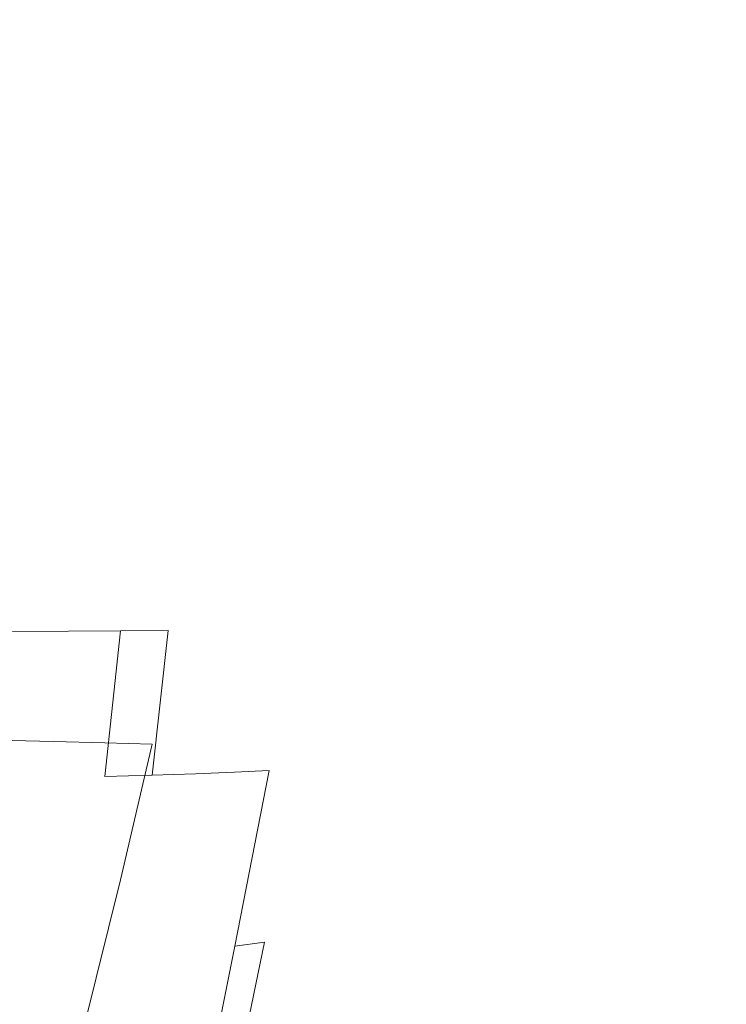
# Model space of a CAD drawing. Extents: x 0 to 1340, y -40 to 0.
# Drawn here: x 1253 to 1257, y -19 to -13 of the extents above; entities that cross this region are included whole.
import ezdxf

# ---------------------------------------------------------------- set-up
doc = ezdxf.new("R2010")
doc.units = 0
doc.header["$LTSCALE"] = 500
doc.header["$MEASUREMENT"] = 0
doc.layers.add('CHROM', color=253, linetype='Continuous')

msp = doc.modelspace()

# ---------------------------------------------------------------- linework, layer by layer
at = {"layer": 'CHROM', "lineweight": 0}
for points, invisible_edges in [([(1289.7366, -31.7623, 1900.0971), (1289.7366, -9.0233, 1900.0971), (50.318, -9.0231, 1900.0971), (50.318, -31.7621, 1900.0971)], 15), ([(50.318, -31.7621, 1845.0971), (50.318, -9.0231, 1845.0971), (1289.7366, -9.0233, 1845.0971), (1289.7366, -31.7623, 1845.0971)], 15), ([(1289.7368, -31.7622, 55.0971), (1289.7368, -9.0232, 55.0971), (50.3181, -9.023, 55.097), (50.3181, -31.762, 55.097)], 15), ([(50.3181, -31.762, 0.097), (50.3181, -9.023, 0.097), (1289.7368, -9.0232, 0.0971), (1289.7368, -31.7622, 0.0971)], 15), ([(1253.2467, -11.6602, 978.963), (1253.5417, -11.6602, 979.322), (1253.5417, -14.1382, 979.322), (1253.2467, -14.1382, 978.963)], 15), ([(1253.2467, -11.6602, 989.621), (1253.2467, -14.1382, 989.621), (1253.5417, -14.1382, 989.2621), (1253.5417, -11.6602, 989.2621)], 15), ([(1253.2467, -11.6602, 856.731), (1253.2467, -14.1382, 856.731), (1253.5417, -14.1382, 856.372), (1253.5417, -11.6602, 856.372)], 15), ([(1253.2467, -11.6602, 846.0731), (1253.5417, -11.6602, 846.4321), (1253.5417, -14.1382, 846.4321), (1253.2467, -14.1382, 846.0731)], 15), ([(1253.8157, -11.6602, 979.693), (1253.8157, -14.1382, 979.693), (1253.5417, -14.1382, 979.322), (1253.5417, -11.6602, 979.322)], 15), ([(1253.8157, -11.6602, 988.8911), (1253.5417, -11.6602, 989.2621), (1253.5417, -14.1382, 989.2621), (1253.8157, -14.1382, 988.8911)], 15), ([(1253.8157, -11.6602, 856.0011), (1253.5417, -11.6602, 856.372), (1253.5417, -14.1382, 856.372), (1253.8157, -14.1382, 856.0011)], 15), ([(1253.8157, -11.6602, 846.8031), (1253.8157, -14.1382, 846.8031), (1253.5417, -14.1382, 846.4321), (1253.5417, -11.6602, 846.4321)], 15), ([(1254.0687, -11.6602, 980.075), (1254.0687, -14.1382, 980.075), (1253.8157, -14.1382, 979.693), (1253.8157, -11.6602, 979.693)], 15), ([(1254.0687, -11.6602, 988.5091), (1253.8157, -11.6602, 988.8911), (1253.8157, -14.1382, 988.8911), (1254.0687, -14.1382, 988.5091)], 15), ([(1254.0687, -11.6602, 855.619), (1253.8157, -11.6602, 856.0011), (1253.8157, -14.1382, 856.0011), (1254.0687, -14.1382, 855.619)], 15), ([(1254.0687, -11.6602, 847.1851), (1254.0687, -14.1382, 847.1851), (1253.8157, -14.1382, 846.8031), (1253.8157, -11.6602, 846.8031)], 15), ([(1254.0687, -11.6602, 980.075), (1254.2987, -11.6602, 980.4671), (1254.2987, -14.1382, 980.4671), (1254.0687, -14.1382, 980.075)], 15), ([(1254.0687, -11.6602, 988.5091), (1254.0687, -14.1382, 988.5091), (1254.2987, -14.1382, 988.117), (1254.2987, -11.6602, 988.117)], 15), ([(1254.0687, -11.6602, 855.619), (1254.0687, -14.1382, 855.619), (1254.2987, -14.1382, 855.227), (1254.2987, -11.6602, 855.227)], 15), ([(1254.0687, -11.6602, 847.1851), (1254.2987, -11.6602, 847.5771), (1254.2987, -14.1382, 847.5771), (1254.0687, -14.1382, 847.1851)], 15), ([(1254.2987, -11.6602, 980.4671), (1254.5067, -11.6602, 980.869), (1254.5067, -14.1382, 980.869), (1254.2987, -14.1382, 980.4671)], 15), ([(1254.2987, -11.6602, 988.117), (1254.2987, -14.1382, 988.117), (1254.5067, -14.1382, 987.7161), (1254.5067, -11.6602, 987.7161)], 15), ([(1254.2987, -11.6602, 855.227), (1254.2987, -14.1382, 855.227), (1254.5067, -14.1382, 854.8261), (1254.5067, -11.6602, 854.8261)], 15), ([(1254.2987, -11.6602, 847.5771), (1254.5067, -11.6602, 847.979), (1254.5067, -14.1382, 847.979), (1254.2987, -14.1382, 847.5771)], 15), ([(1254.6917, -11.6602, 981.278), (1254.6917, -14.1382, 981.278), (1254.5067, -14.1382, 980.869), (1254.5067, -11.6602, 980.869)], 15), ([(1254.6917, -11.6602, 987.3061), (1254.5067, -11.6602, 987.7161), (1254.5067, -14.1382, 987.7161), (1254.6917, -14.1382, 987.3061)], 15), ([(1254.6917, -11.6602, 854.416), (1254.5067, -11.6602, 854.8261), (1254.5067, -14.1382, 854.8261), (1254.6917, -14.1382, 854.416)], 15), ([(1254.6917, -11.6602, 848.3881), (1254.6917, -14.1382, 848.3881), (1254.5067, -14.1382, 847.979), (1254.5067, -11.6602, 847.979)], 15), ([(1254.8517, -11.6602, 981.695), (1254.8517, -14.1382, 981.695), (1254.6917, -14.1382, 981.278), (1254.6917, -11.6602, 981.278)], 15), ([(1254.8517, -11.6602, 986.8891), (1254.6917, -11.6602, 987.3061), (1254.6917, -14.1382, 987.3061), (1254.8517, -14.1382, 986.8891)], 15), ([(1254.8517, -11.6602, 853.999), (1254.6917, -11.6602, 854.416), (1254.6917, -14.1382, 854.416), (1254.8517, -14.1382, 853.999)], 15), ([(1254.8517, -11.6602, 848.8051), (1254.8517, -14.1382, 848.8051), (1254.6917, -14.1382, 848.3881), (1254.6917, -11.6602, 848.3881)], 15), ([(1254.8517, -11.6602, 981.695), (1254.9887, -11.6602, 982.1181), (1254.9887, -14.1382, 982.1181), (1254.8517, -14.1382, 981.695)], 15), ([(1254.8517, -11.6602, 986.8891), (1254.8517, -14.1382, 986.8891), (1254.9887, -14.1382, 986.466), (1254.9887, -11.6602, 986.466)], 15), ([(1254.8517, -11.6602, 853.999), (1254.8517, -14.1382, 853.999), (1254.9887, -14.1382, 853.5761), (1254.9887, -11.6602, 853.5761)], 15), ([(1254.8517, -11.6602, 848.8051), (1254.9887, -11.6602, 849.2281), (1254.9887, -14.1382, 849.2281), (1254.8517, -14.1382, 848.8051)], 15), ([(1254.9887, -11.6602, 982.1181), (1255.1007, -11.6602, 982.547), (1255.1007, -14.1382, 982.547), (1254.9887, -14.1382, 982.1181)], 15), ([(1254.9887, -11.6602, 986.466), (1254.9887, -14.1382, 986.466), (1255.1007, -14.1382, 986.0371), (1255.1007, -11.6602, 986.0371)], 15), ([(1254.9887, -11.6602, 853.5761), (1254.9887, -14.1382, 853.5761), (1255.1007, -14.1382, 853.1471), (1255.1007, -11.6602, 853.1471)], 15), ([(1254.9887, -11.6602, 849.2281), (1255.1007, -11.6602, 849.6571), (1255.1007, -14.1382, 849.6571), (1254.9887, -14.1382, 849.2281)], 15), ([(1255.1887, -11.6602, 982.979), (1255.1887, -14.1382, 982.979), (1255.1007, -14.1382, 982.547), (1255.1007, -11.6602, 982.547)], 15), ([(1255.1887, -11.6602, 985.6051), (1255.1007, -11.6602, 986.0371), (1255.1007, -14.1382, 986.0371), (1255.1887, -14.1382, 985.6051)], 15), ([(1255.1887, -11.6602, 852.7151), (1255.1007, -11.6602, 853.1471), (1255.1007, -14.1382, 853.1471), (1255.1887, -14.1382, 852.7151)], 15), ([(1255.1887, -11.6602, 850.0891), (1255.1887, -14.1382, 850.0891), (1255.1007, -14.1382, 849.6571), (1255.1007, -11.6602, 849.6571)], 15), ([(1255.2516, -11.6602, 983.4151), (1255.2516, -14.1382, 983.4151), (1255.1887, -14.1382, 982.979), (1255.1887, -11.6602, 982.979)], 15), ([(1255.2516, -11.6602, 985.169), (1255.1887, -11.6602, 985.6051), (1255.1887, -14.1382, 985.6051), (1255.2516, -14.1382, 985.169)], 15), ([(1255.2516, -11.6602, 852.2791), (1255.1887, -11.6602, 852.7151), (1255.1887, -14.1382, 852.7151), (1255.2516, -14.1382, 852.2791)], 15), ([(1255.2516, -11.6602, 850.5251), (1255.2516, -14.1382, 850.5251), (1255.1887, -14.1382, 850.0891), (1255.1887, -11.6602, 850.0891)], 15), ([(1255.2516, -11.6602, 983.4151), (1255.2887, -11.6602, 983.8531), (1255.2887, -14.1382, 983.8531), (1255.2516, -14.1382, 983.4151)], 15), ([(1255.2516, -11.6602, 985.169), (1255.2516, -14.1382, 985.169), (1255.2887, -14.1382, 984.731), (1255.2887, -11.6602, 984.731)], 15), ([(1255.2516, -11.6602, 852.2791), (1255.2516, -14.1382, 852.2791), (1255.2887, -14.1382, 851.8411), (1255.2887, -11.6602, 851.8411)], 15), ([(1255.2516, -11.6602, 850.5251), (1255.2887, -11.6602, 850.963), (1255.2887, -14.1382, 850.963), (1255.2516, -14.1382, 850.5251)], 15), ([(1255.2887, -11.6602, 983.8531), (1255.3017, -11.6602, 984.2921), (1255.3017, -14.1382, 984.2921), (1255.2887, -14.1382, 983.8531)], 15), ([(1255.2887, -11.6602, 984.731), (1255.2887, -14.1382, 984.731), (1255.3017, -14.1382, 984.2921), (1255.3017, -11.6602, 984.2921)], 15), ([(1255.2887, -11.6602, 851.8411), (1255.2887, -14.1382, 851.8411), (1255.3017, -14.1382, 851.402), (1255.3017, -11.6602, 851.402)], 15), ([(1255.2887, -11.6602, 850.963), (1255.3017, -11.6602, 851.402), (1255.3017, -14.1382, 851.402), (1255.2887, -14.1382, 850.963)], 15), ([(1253.2467, -15.6591, 978.963), (1253.2467, -14.1382, 978.963), (1253.5417, -14.1382, 979.322), (1253.5417, -15.6591, 979.322)], 15), ([(1253.2467, -15.6591, 989.621), (1253.5417, -15.6591, 989.2621), (1253.5417, -14.1382, 989.2621), (1253.2467, -14.1382, 989.621)], 15), ([(1253.2467, -15.6591, 856.731), (1253.5417, -15.6591, 856.372), (1253.5417, -14.1382, 856.372), (1253.2467, -14.1382, 856.731)], 15), ([(1253.2467, -15.6591, 846.0731), (1253.2467, -14.1382, 846.0731), (1253.5417, -14.1382, 846.4321), (1253.5417, -15.6591, 846.4321)], 15), ([(1253.8157, -15.6591, 979.693), (1253.5417, -15.6591, 979.322), (1253.5417, -14.1382, 979.322), (1253.8157, -14.1382, 979.693)], 15), ([(1253.8157, -15.6591, 988.8911), (1253.8157, -14.1382, 988.8911), (1253.5417, -14.1382, 989.2621), (1253.5417, -15.6591, 989.2621)], 15), ([(1253.8157, -15.6591, 856.0011), (1253.8157, -14.1382, 856.0011), (1253.5417, -14.1382, 856.372), (1253.5417, -15.6591, 856.372)], 15), ([(1253.8157, -15.6591, 846.8031), (1253.5417, -15.6591, 846.4321), (1253.5417, -14.1382, 846.4321), (1253.8157, -14.1382, 846.8031)], 15), ([(1254.0687, -15.6591, 980.075), (1253.8157, -15.6591, 979.693), (1253.8157, -14.1382, 979.693), (1254.0687, -14.1382, 980.075)], 15), ([(1254.0687, -15.6591, 988.5091), (1254.0687, -14.1382, 988.5091), (1253.8157, -14.1382, 988.8911), (1253.8157, -15.6591, 988.8911)], 15), ([(1254.0687, -15.6591, 855.619), (1254.0687, -14.1382, 855.619), (1253.8157, -14.1382, 856.0011), (1253.8157, -15.6591, 856.0011)], 15), ([(1254.0687, -15.6591, 847.1851), (1253.8157, -15.6591, 846.8031), (1253.8157, -14.1382, 846.8031), (1254.0687, -14.1382, 847.1851)], 15), ([(1254.0687, -15.6591, 980.075), (1254.0687, -14.1382, 980.075), (1254.2987, -14.1382, 980.4671), (1254.2987, -15.6591, 980.4671)], 15), ([(1254.0687, -15.6591, 988.5091), (1254.2987, -15.6591, 988.117), (1254.2987, -14.1382, 988.117), (1254.0687, -14.1382, 988.5091)], 15), ([(1254.0687, -15.6591, 855.619), (1254.2987, -15.6591, 855.227), (1254.2987, -14.1382, 855.227), (1254.0687, -14.1382, 855.619)], 15), ([(1254.0687, -15.6591, 847.1851), (1254.0687, -14.1382, 847.1851), (1254.2987, -14.1382, 847.5771), (1254.2987, -15.6591, 847.5771)], 15), ([(1254.2987, -15.6591, 980.4671), (1254.2987, -14.1382, 980.4671), (1254.5067, -14.1382, 980.869), (1254.5067, -15.6591, 980.869)], 15), ([(1254.2987, -15.6591, 988.117), (1254.5067, -15.6591, 987.7161), (1254.5067, -14.1382, 987.7161), (1254.2987, -14.1382, 988.117)], 15), ([(1254.2987, -15.6591, 855.227), (1254.5067, -15.6591, 854.8261), (1254.5067, -14.1382, 854.8261), (1254.2987, -14.1382, 855.227)], 15), ([(1254.2987, -15.6591, 847.5771), (1254.2987, -14.1382, 847.5771), (1254.5067, -14.1382, 847.979), (1254.5067, -15.6591, 847.979)], 15), ([(1254.6917, -15.6591, 981.278), (1254.5067, -15.6591, 980.869), (1254.5067, -14.1382, 980.869), (1254.6917, -14.1382, 981.278)], 15), ([(1254.6917, -15.6591, 987.3061), (1254.6917, -14.1382, 987.3061), (1254.5067, -14.1382, 987.7161), (1254.5067, -15.6591, 987.7161)], 15), ([(1254.6917, -15.6591, 854.416), (1254.6917, -14.1382, 854.416), (1254.5067, -14.1382, 854.8261), (1254.5067, -15.6591, 854.8261)], 15), ([(1254.6917, -15.6591, 848.3881), (1254.5067, -15.6591, 847.979), (1254.5067, -14.1382, 847.979), (1254.6917, -14.1382, 848.3881)], 15), ([(1254.8517, -15.6591, 981.695), (1254.6917, -15.6591, 981.278), (1254.6917, -14.1382, 981.278), (1254.8517, -14.1382, 981.695)], 15), ([(1254.8517, -15.6591, 986.8891), (1254.8517, -14.1382, 986.8891), (1254.6917, -14.1382, 987.3061), (1254.6917, -15.6591, 987.3061)], 15), ([(1254.8517, -15.6591, 853.999), (1254.8517, -14.1382, 853.999), (1254.6917, -14.1382, 854.416), (1254.6917, -15.6591, 854.416)], 15), ([(1254.8517, -15.6591, 848.8051), (1254.6917, -15.6591, 848.3881), (1254.6917, -14.1382, 848.3881), (1254.8517, -14.1382, 848.8051)], 15), ([(1254.8517, -15.6591, 981.695), (1254.8517, -14.1382, 981.695), (1254.9887, -14.1382, 982.1181), (1254.9887, -15.6591, 982.1181)], 15), ([(1254.8517, -15.6591, 986.8891), (1254.9887, -15.6591, 986.466), (1254.9887, -14.1382, 986.466), (1254.8517, -14.1382, 986.8891)], 15), ([(1254.8517, -15.6591, 853.999), (1254.9887, -15.6591, 853.5761), (1254.9887, -14.1382, 853.5761), (1254.8517, -14.1382, 853.999)], 15), ([(1254.8517, -15.6591, 848.8051), (1254.8517, -14.1382, 848.8051), (1254.9887, -14.1382, 849.2281), (1254.9887, -15.6591, 849.2281)], 15), ([(1254.9887, -15.6591, 982.1181), (1254.9887, -14.1382, 982.1181), (1255.1007, -14.1382, 982.547), (1255.1007, -15.6591, 982.547)], 15), ([(1254.9887, -15.6591, 986.466), (1255.1007, -15.6591, 986.0371), (1255.1007, -14.1382, 986.0371), (1254.9887, -14.1382, 986.466)], 15), ([(1254.9887, -15.6591, 853.5761), (1255.1007, -15.6591, 853.1471), (1255.1007, -14.1382, 853.1471), (1254.9887, -14.1382, 853.5761)], 15), ([(1254.9887, -15.6591, 849.2281), (1254.9887, -14.1382, 849.2281), (1255.1007, -14.1382, 849.6571), (1255.1007, -15.6591, 849.6571)], 15), ([(1255.1887, -15.6591, 982.979), (1255.1007, -15.6591, 982.547), (1255.1007, -14.1382, 982.547), (1255.1887, -14.1382, 982.979)], 15), ([(1255.1887, -15.6591, 985.6051), (1255.1887, -14.1382, 985.6051), (1255.1007, -14.1382, 986.0371), (1255.1007, -15.6591, 986.0371)], 15), ([(1255.1887, -15.6591, 852.7151), (1255.1887, -14.1382, 852.7151), (1255.1007, -14.1382, 853.1471), (1255.1007, -15.6591, 853.1471)], 15), ([(1255.1887, -15.6591, 850.0891), (1255.1007, -15.6591, 849.6571), (1255.1007, -14.1382, 849.6571), (1255.1887, -14.1382, 850.0891)], 15), ([(1255.2516, -15.6591, 983.4151), (1255.1887, -15.6591, 982.979), (1255.1887, -14.1382, 982.979), (1255.2516, -14.1382, 983.4151)], 15), ([(1255.2516, -15.6591, 985.169), (1255.2516, -14.1382, 985.169), (1255.1887, -14.1382, 985.6051), (1255.1887, -15.6591, 985.6051)], 15), ([(1255.2516, -15.6591, 852.2791), (1255.2516, -14.1382, 852.2791), (1255.1887, -14.1382, 852.7151), (1255.1887, -15.6591, 852.7151)], 15), ([(1255.2516, -15.6591, 850.5251), (1255.1887, -15.6591, 850.0891), (1255.1887, -14.1382, 850.0891), (1255.2516, -14.1382, 850.5251)], 15), ([(1255.2516, -15.6591, 983.4151), (1255.2516, -14.1382, 983.4151), (1255.2887, -14.1382, 983.8531), (1255.2887, -15.6591, 983.8531)], 15), ([(1255.2516, -15.6591, 985.169), (1255.2887, -15.6591, 984.731), (1255.2887, -14.1382, 984.731), (1255.2516, -14.1382, 985.169)], 15), ([(1255.2516, -15.6591, 852.2791), (1255.2887, -15.6591, 851.8411), (1255.2887, -14.1382, 851.8411), (1255.2516, -14.1382, 852.2791)], 15), ([(1255.2516, -15.6591, 850.5251), (1255.2516, -14.1382, 850.5251), (1255.2887, -14.1382, 850.963), (1255.2887, -15.6591, 850.963)], 15), ([(1255.2887, -15.6591, 983.8531), (1255.2887, -14.1382, 983.8531), (1255.3017, -14.1382, 984.2921), (1255.3017, -15.6591, 984.2921)], 15), ([(1255.2887, -15.6591, 984.731), (1255.3017, -15.6591, 984.2921), (1255.3017, -14.1382, 984.2921), (1255.2887, -14.1382, 984.731)], 15), ([(1255.2887, -15.6591, 851.8411), (1255.3017, -15.6591, 851.402), (1255.3017, -14.1382, 851.402), (1255.2887, -14.1382, 851.8411)], 15), ([(1255.2887, -15.6591, 850.963), (1255.2887, -14.1382, 850.963), (1255.3017, -14.1382, 851.402), (1255.3017, -15.6591, 851.402)], 15), ([(1253.2207, -16.5622, 978.757), (1253.2467, -15.6591, 978.963), (1253.5417, -15.6591, 979.322), (1253.5157, -16.5642, 979.111)], 15), ([(1253.2207, -16.6132, 989.2691), (1253.5157, -16.6122, 988.9151), (1253.5417, -15.6591, 989.2621), (1253.2467, -15.6591, 989.621)], 15), ([(1253.2207, -16.5622, 856.9381), (1253.5157, -16.5642, 856.5841), (1253.5417, -15.6591, 856.372), (1253.2467, -15.6591, 856.731)], 15), ([(1253.2207, -16.6132, 846.4261), (1253.2467, -15.6591, 846.0731), (1253.5417, -15.6591, 846.4321), (1253.5157, -16.6122, 846.7801)], 7), ([(1253.7887, -16.5652, 979.477), (1253.5157, -16.5642, 979.111), (1253.5417, -15.6591, 979.322), (1253.8157, -15.6591, 979.693)], 15), ([(1253.7887, -16.6102, 988.549), (1253.8157, -15.6591, 988.8911), (1253.5417, -15.6591, 989.2621), (1253.5157, -16.6122, 988.9151)], 7), ([(1253.7888, -16.5652, 856.218), (1253.8157, -15.6591, 856.0011), (1253.5417, -15.6591, 856.372), (1253.5157, -16.5642, 856.5841)], 15), ([(1253.7888, -16.6102, 847.1461), (1253.5157, -16.6122, 846.7801), (1253.5417, -15.6591, 846.4321), (1253.8157, -15.6591, 846.8031)], 14), ([(1254.0407, -16.5671, 979.8531), (1253.7887, -16.5652, 979.477), (1253.8157, -15.6591, 979.693), (1254.0687, -15.6591, 980.075)], 15), ([(1254.0407, -16.6082, 988.172), (1254.0687, -15.6591, 988.5091), (1253.8157, -15.6591, 988.8911), (1253.7887, -16.6102, 988.549)], 15), ([(1254.0407, -16.5671, 855.841), (1254.0687, -15.6591, 855.619), (1253.8157, -15.6591, 856.0011), (1253.7888, -16.5652, 856.218)], 15), ([(1254.0407, -16.6082, 847.5221), (1253.7888, -16.6102, 847.1461), (1253.8157, -15.6591, 846.8031), (1254.0687, -15.6591, 847.1851)], 14), ([(1254.0407, -16.5671, 979.8531), (1254.0687, -15.6591, 980.075), (1254.2987, -15.6591, 980.4671), (1254.2707, -16.5692, 980.24)], 15), ([(1254.0407, -16.6082, 988.172), (1254.2707, -16.6062, 987.785), (1254.2987, -15.6591, 988.117), (1254.0687, -15.6591, 988.5091)], 15), ([(1254.0407, -16.5671, 855.841), (1254.2707, -16.5692, 855.4541), (1254.2987, -15.6591, 855.227), (1254.0687, -15.6591, 855.619)], 15), ([(1254.0407, -16.6082, 847.5221), (1254.0687, -15.6591, 847.1851), (1254.2987, -15.6591, 847.5771), (1254.2707, -16.6062, 847.9091)], 15), ([(1254.2707, -16.5692, 980.24), (1254.2987, -15.6591, 980.4671), (1254.5067, -15.6591, 980.869), (1254.4777, -16.5712, 980.6361)], 15), ([(1254.2707, -16.6062, 987.785), (1254.4777, -16.6042, 987.3891), (1254.5067, -15.6591, 987.7161), (1254.2987, -15.6591, 988.117)], 15), ([(1254.2707, -16.5692, 855.4541), (1254.4777, -16.5712, 855.0581), (1254.5067, -15.6591, 854.8261), (1254.2987, -15.6591, 855.227)], 15), ([(1254.2707, -16.6062, 847.9091), (1254.2987, -15.6591, 847.5771), (1254.5067, -15.6591, 847.979), (1254.4777, -16.6042, 848.305)], 15), ([(1254.6617, -16.5732, 981.0401), (1254.4777, -16.5712, 980.6361), (1254.5067, -15.6591, 980.869), (1254.6917, -15.6591, 981.278)], 15), ([(1254.6617, -16.6022, 986.9851), (1254.6917, -15.6591, 987.3061), (1254.5067, -15.6591, 987.7161), (1254.4777, -16.6042, 987.3891)], 15), ([(1254.6617, -16.5732, 854.6541), (1254.6917, -15.6591, 854.416), (1254.5067, -15.6591, 854.8261), (1254.4777, -16.5712, 855.0581)], 15), ([(1254.6617, -16.6022, 848.709), (1254.4777, -16.6042, 848.305), (1254.5067, -15.6591, 847.979), (1254.6917, -15.6591, 848.3881)], 15), ([(1254.8217, -16.5752, 981.4511), (1254.6617, -16.5732, 981.0401), (1254.6917, -15.6591, 981.278), (1254.8517, -15.6591, 981.695)], 15), ([(1254.8217, -16.6002, 986.5741), (1254.8517, -15.6591, 986.8891), (1254.6917, -15.6591, 987.3061), (1254.6617, -16.6022, 986.9851)], 15), ([(1254.8217, -16.5752, 854.243), (1254.8517, -15.6591, 853.999), (1254.6917, -15.6591, 854.416), (1254.6617, -16.5732, 854.6541)], 15), ([(1254.8217, -16.6002, 849.1201), (1254.6617, -16.6022, 848.709), (1254.6917, -15.6591, 848.3881), (1254.8517, -15.6591, 848.8051)], 15), ([(1254.8217, -16.5752, 981.4511), (1254.8517, -15.6591, 981.695), (1254.9887, -15.6591, 982.1181), (1254.9577, -16.5771, 981.869)], 15), ([(1254.8217, -16.6002, 986.5741), (1254.9577, -16.5982, 986.156), (1254.9887, -15.6591, 986.466), (1254.8517, -15.6591, 986.8891)], 15), ([(1254.8217, -16.5752, 854.243), (1254.9577, -16.5771, 853.826), (1254.9887, -15.6591, 853.5761), (1254.8517, -15.6591, 853.999)], 15), ([(1254.8217, -16.6002, 849.1201), (1254.8517, -15.6591, 848.8051), (1254.9887, -15.6591, 849.2281), (1254.9577, -16.5982, 849.5381)], 15), ([(1254.9577, -16.5771, 981.869), (1254.9887, -15.6591, 982.1181), (1255.1007, -15.6591, 982.547), (1255.0697, -16.5792, 982.291)], 15), ([(1254.9577, -16.5982, 986.156), (1255.0697, -16.5962, 985.734), (1255.1007, -15.6591, 986.0371), (1254.9887, -15.6591, 986.466)], 15), ([(1254.9577, -16.5771, 853.826), (1255.0697, -16.5792, 853.4031), (1255.1007, -15.6591, 853.1471), (1254.9887, -15.6591, 853.5761)], 15), ([(1254.9577, -16.5982, 849.5381), (1254.9887, -15.6591, 849.2281), (1255.1007, -15.6591, 849.6571), (1255.0697, -16.5962, 849.96)], 15), ([(1255.1567, -16.5811, 982.718), (1255.0697, -16.5792, 982.291), (1255.1007, -15.6591, 982.547), (1255.1887, -15.6591, 982.979)], 15), ([(1255.1567, -16.5941, 985.3071), (1255.1887, -15.6591, 985.6051), (1255.1007, -15.6591, 986.0371), (1255.0697, -16.5962, 985.734)], 15), ([(1255.1567, -16.5811, 852.976), (1255.1887, -15.6591, 852.7151), (1255.1007, -15.6591, 853.1471), (1255.0697, -16.5792, 853.4031)], 15), ([(1255.1567, -16.5941, 850.3871), (1255.0697, -16.5962, 849.96), (1255.1007, -15.6591, 849.6571), (1255.1887, -15.6591, 850.0891)], 15), ([(1255.2197, -16.5832, 983.1481), (1255.1567, -16.5811, 982.718), (1255.1887, -15.6591, 982.979), (1255.2516, -15.6591, 983.4151)], 15), ([(1255.2197, -16.5922, 984.877), (1255.2516, -15.6591, 985.169), (1255.1887, -15.6591, 985.6051), (1255.1567, -16.5941, 985.3071)], 15), ([(1255.2197, -16.5832, 852.547), (1255.2516, -15.6591, 852.2791), (1255.1887, -15.6591, 852.7151), (1255.1567, -16.5811, 852.976)], 15), ([(1255.2197, -16.5922, 850.817), (1255.1567, -16.5941, 850.3871), (1255.1887, -15.6591, 850.0891), (1255.2516, -15.6591, 850.5251)], 15), ([(1255.2197, -16.5832, 983.1481), (1255.2516, -15.6591, 983.4151), (1255.2887, -15.6591, 983.8531), (1255.2577, -16.5862, 983.58)], 15), ([(1255.2197, -16.5922, 984.877), (1255.2577, -16.5901, 984.446), (1255.2887, -15.6591, 984.731), (1255.2516, -15.6591, 985.169)], 15), ([(1255.2197, -16.5832, 852.547), (1255.2577, -16.5862, 852.1151), (1255.2887, -15.6591, 851.8411), (1255.2516, -15.6591, 852.2791)], 15), ([(1255.2197, -16.5922, 850.817), (1255.2516, -15.6591, 850.5251), (1255.2887, -15.6591, 850.963), (1255.2577, -16.5901, 851.249)], 15), ([(1255.2577, -16.5862, 983.58), (1255.2887, -15.6591, 983.8531), (1255.3017, -15.6591, 984.2921), (1255.2697, -16.5882, 984.0131)], 15), ([(1255.2577, -16.5901, 984.446), (1255.2697, -16.5882, 984.0131), (1255.3017, -15.6591, 984.2921), (1255.2887, -15.6591, 984.731)], 15), ([(1255.2577, -16.5862, 852.1151), (1255.2697, -16.5882, 851.682), (1255.3017, -15.6591, 851.402), (1255.2887, -15.6591, 851.8411)], 15), ([(1255.2577, -16.5901, 851.249), (1255.2887, -15.6591, 850.963), (1255.3017, -15.6591, 851.402), (1255.2697, -16.5882, 851.682)], 15), ([(1253.2207, -16.5622, 978.757), (1253.5157, -16.5642, 979.111), (1253.4357, -17.1922, 978.477), (1253.1447, -17.1852, 978.1381)], 11), ([(1253.2207, -16.5622, 856.9381), (1253.1447, -17.1852, 857.5561), (1253.4357, -17.1922, 857.2171), (1253.5157, -16.5642, 856.5841)], 13), ([(1253.7887, -16.5652, 979.477), (1253.7067, -17.1992, 978.828), (1253.4357, -17.1922, 978.477), (1253.5157, -16.5642, 979.111)], 13), ([(1253.7888, -16.5652, 856.218), (1253.5157, -16.5642, 856.5841), (1253.4357, -17.1922, 857.2171), (1253.7067, -17.1992, 856.867)], 11), ([(1254.0407, -16.5671, 979.8531), (1253.9567, -17.2062, 979.1891), (1253.7067, -17.1992, 978.828), (1253.7887, -16.5652, 979.477)], 13), ([(1254.0407, -16.5671, 855.841), (1253.7888, -16.5652, 856.218), (1253.7067, -17.1992, 856.867), (1253.9567, -17.2062, 856.506)], 11), ([(1254.0407, -16.5671, 979.8531), (1254.2707, -16.5692, 980.24), (1254.1837, -17.2141, 979.559), (1253.9567, -17.2062, 979.1891)], 15), ([(1254.0407, -16.5671, 855.841), (1253.9567, -17.2062, 856.506), (1254.1837, -17.2141, 856.135), (1254.2707, -16.5692, 855.4541)], 15), ([(1254.2707, -16.5692, 980.24), (1254.4777, -16.5712, 980.6361), (1254.3896, -17.2221, 979.9391), (1254.1837, -17.2141, 979.559)], 15), ([(1254.2707, -16.5692, 855.4541), (1254.1837, -17.2141, 856.135), (1254.3896, -17.2221, 855.756), (1254.4777, -16.5712, 855.0581)], 15), ([(1254.6617, -16.5732, 981.0401), (1254.5717, -17.2302, 980.326), (1254.3896, -17.2221, 979.9391), (1254.4777, -16.5712, 980.6361)], 15), ([(1254.6617, -16.5732, 854.6541), (1254.4777, -16.5712, 855.0581), (1254.3896, -17.2221, 855.756), (1254.5717, -17.2302, 855.3681)], 15), ([(1254.8217, -16.5752, 981.4511), (1254.7307, -17.2382, 980.72), (1254.5717, -17.2302, 980.326), (1254.6617, -16.5732, 981.0401)], 15), ([(1254.8217, -16.5752, 854.243), (1254.6617, -16.5732, 854.6541), (1254.5717, -17.2302, 855.3681), (1254.7307, -17.2382, 854.9741)], 15), ([(1254.8217, -16.5752, 981.4511), (1254.9577, -16.5771, 981.869), (1254.8657, -17.2462, 981.12), (1254.7307, -17.2382, 980.72)], 15), ([(1254.8217, -16.5752, 854.243), (1254.7307, -17.2382, 854.9741), (1254.8657, -17.2462, 854.5741), (1254.9577, -16.5771, 853.826)], 15), ([(1254.9577, -16.5771, 981.869), (1255.0697, -16.5792, 982.291), (1254.9767, -17.2542, 981.5251), (1254.8657, -17.2462, 981.12)], 15), ([(1254.9577, -16.5771, 853.826), (1254.8657, -17.2462, 854.5741), (1254.9767, -17.2542, 854.1701), (1255.0697, -16.5792, 853.4031)], 15), ([(1253.2207, -16.6132, 989.2691), (1253.1447, -17.3911, 988.21), (1253.4357, -17.3842, 987.8711), (1253.5157, -16.6122, 988.9151)], 7), ([(1253.2207, -16.6132, 846.4261), (1253.5157, -16.6122, 846.7801), (1253.4357, -17.3842, 847.8231), (1253.1447, -17.3911, 847.484)], 15), ([(1253.7887, -16.6102, 988.549), (1253.5157, -16.6122, 988.9151), (1253.4357, -17.3842, 987.8711), (1253.7067, -17.3771, 987.52)], 15), ([(1253.7888, -16.6102, 847.1461), (1253.7067, -17.3771, 848.1741), (1253.4357, -17.3842, 847.8231), (1253.5157, -16.6122, 846.7801)], 15), ([(1254.0407, -16.6082, 988.172), (1253.7887, -16.6102, 988.549), (1253.7067, -17.3771, 987.52), (1253.9567, -17.3692, 987.1591)], 9), ([(1254.0407, -16.6082, 847.5221), (1253.9567, -17.3692, 848.5351), (1253.7067, -17.3771, 848.1741), (1253.7888, -16.6102, 847.1461)], 15), ([(1254.0407, -16.6082, 988.172), (1253.9567, -17.3692, 987.1591), (1254.1837, -17.3622, 986.789), (1254.2707, -16.6062, 987.785)], 13), ([(1254.0407, -16.6082, 847.5221), (1254.2707, -16.6062, 847.9091), (1254.1837, -17.3622, 848.906), (1253.9567, -17.3692, 848.5351)], 3), ([(1254.2707, -16.6062, 987.785), (1254.1837, -17.3622, 986.789), (1254.3896, -17.3542, 986.409), (1254.4777, -16.6042, 987.3891)], 13), ([(1254.2707, -16.6062, 847.9091), (1254.4777, -16.6042, 848.305), (1254.3896, -17.3542, 849.2851), (1254.1837, -17.3622, 848.906)], 11), ([(1254.6617, -16.6022, 986.9851), (1254.4777, -16.6042, 987.3891), (1254.3896, -17.3542, 986.409), (1254.5717, -17.3462, 986.0221)], 11), ([(1254.6617, -16.6022, 848.709), (1254.5717, -17.3462, 849.6721), (1254.3896, -17.3542, 849.2851), (1254.4777, -16.6042, 848.305)], 13), ([(1254.8217, -16.6002, 986.5741), (1254.6617, -16.6022, 986.9851), (1254.5717, -17.3462, 986.0221), (1254.7307, -17.3382, 985.6281)], 15), ([(1254.8217, -16.6002, 849.1201), (1254.7307, -17.3382, 850.0661), (1254.5717, -17.3462, 849.6721), (1254.6617, -16.6022, 848.709)], 15), ([(1254.8217, -16.6002, 986.5741), (1254.7307, -17.3382, 985.6281), (1254.8657, -17.3301, 985.2281), (1254.9577, -16.5982, 986.156)], 15), ([(1254.8217, -16.6002, 849.1201), (1254.9577, -16.5982, 849.5381), (1254.8657, -17.3301, 850.466), (1254.7307, -17.3382, 850.0661)], 15), ([(1254.9577, -16.5982, 986.156), (1254.8657, -17.3301, 985.2281), (1254.9767, -17.3222, 984.823), (1255.0697, -16.5962, 985.734)], 15), ([(1254.9577, -16.5982, 849.5381), (1255.0697, -16.5962, 849.96), (1254.9767, -17.3222, 850.8711), (1254.8657, -17.3301, 850.466)], 15), ([(1255.1567, -16.5811, 982.718), (1255.0627, -17.2622, 981.934), (1254.9767, -17.2542, 981.5251), (1255.0697, -16.5792, 982.291)], 15), ([(1255.1567, -16.5811, 852.976), (1255.0697, -16.5792, 853.4031), (1254.9767, -17.2542, 854.1701), (1255.0627, -17.2622, 853.7611)], 15), ([(1255.1567, -16.5941, 985.3071), (1255.0697, -16.5962, 985.734), (1254.9767, -17.3222, 984.823), (1255.0627, -17.3132, 984.4151)], 15), ([(1255.1567, -16.5941, 850.3871), (1255.0627, -17.3132, 851.2801), (1254.9767, -17.3222, 850.8711), (1255.0697, -16.5962, 849.96)], 15), ([(1255.2197, -16.5832, 983.1481), (1255.1247, -17.2712, 982.3451), (1255.0627, -17.2622, 981.934), (1255.1567, -16.5811, 982.718)], 15), ([(1255.2197, -16.5832, 852.547), (1255.1567, -16.5811, 852.976), (1255.0627, -17.2622, 853.7611), (1255.1247, -17.2712, 853.3491)], 15), ([(1255.2197, -16.5922, 984.877), (1255.1567, -16.5941, 985.3071), (1255.0627, -17.3132, 984.4151), (1255.1247, -17.3052, 984.0031)], 15), ([(1255.2197, -16.5922, 850.817), (1255.1247, -17.3052, 851.692), (1255.0627, -17.3132, 851.2801), (1255.1567, -16.5941, 850.3871)], 15), ([(1255.2197, -16.5832, 983.1481), (1255.2577, -16.5862, 983.58), (1255.1617, -17.2791, 982.7591), (1255.1247, -17.2712, 982.3451)], 15), ([(1255.2197, -16.5832, 852.547), (1255.1247, -17.2712, 853.3491), (1255.1617, -17.2791, 852.9351), (1255.2577, -16.5862, 852.1151)], 15), ([(1255.2197, -16.5922, 984.877), (1255.1247, -17.3052, 984.0031), (1255.1617, -17.2962, 983.589), (1255.2577, -16.5901, 984.446)], 15), ([(1255.2197, -16.5922, 850.817), (1255.2577, -16.5901, 851.249), (1255.1617, -17.2962, 852.1051), (1255.1247, -17.3052, 851.692)], 15), ([(1255.2577, -16.5862, 983.58), (1255.2697, -16.5882, 984.0131), (1255.1747, -17.2881, 983.1741), (1255.1617, -17.2791, 982.7591)], 15), ([(1255.2577, -16.5862, 852.1151), (1255.1617, -17.2791, 852.9351), (1255.1747, -17.2881, 852.52), (1255.2697, -16.5882, 851.682)], 15), ([(1255.2577, -16.5901, 984.446), (1255.1617, -17.2962, 983.589), (1255.1747, -17.2881, 983.1741), (1255.2697, -16.5882, 984.0131)], 15), ([(1255.2577, -16.5901, 851.249), (1255.2697, -16.5882, 851.682), (1255.1747, -17.2881, 852.52), (1255.1617, -17.2962, 852.1051)], 15), ([(1253.1447, -17.1852, 978.1381), (1253.4357, -17.1922, 978.477), (1253.2777, -17.8842, 977.21), (1252.9917, -17.8662, 976.9001)], 15), ([(1253.1447, -17.1852, 857.5561), (1252.9917, -17.8662, 858.7941), (1253.2777, -17.8842, 858.4841), (1253.4357, -17.1922, 857.2171)], 15), ([(1253.7067, -17.1992, 978.828), (1253.5437, -17.9021, 977.5301), (1253.2777, -17.8842, 977.21), (1253.4357, -17.1922, 978.477)], 15), ([(1253.7067, -17.1992, 856.867), (1253.4357, -17.1922, 857.2171), (1253.2777, -17.8842, 858.4841), (1253.5437, -17.9021, 858.164)], 15), ([(1253.9567, -17.2062, 979.1891), (1253.7887, -17.9201, 977.859), (1253.5437, -17.9021, 977.5301), (1253.7067, -17.1992, 978.828)], 15), ([(1253.9567, -17.2062, 856.506), (1253.7067, -17.1992, 856.867), (1253.5437, -17.9021, 858.164), (1253.7888, -17.9201, 857.835)], 7), ([(1253.9567, -17.2062, 979.1891), (1254.1837, -17.2141, 979.559), (1254.0117, -17.9391, 978.198), (1253.7887, -17.9201, 977.859)], 7), ([(1253.9567, -17.2062, 856.506), (1253.7888, -17.9201, 857.835), (1254.0117, -17.9391, 857.4971), (1254.1837, -17.2141, 856.135)], 15), ([(1254.1837, -17.2141, 979.559), (1254.3896, -17.2221, 979.9391), (1254.2127, -17.9582, 978.544), (1254.0117, -17.9391, 978.198)], 15), ([(1254.1837, -17.2141, 856.135), (1254.0117, -17.9391, 857.4971), (1254.2127, -17.9582, 857.1501), (1254.3896, -17.2221, 855.756)], 15), ([(1254.5717, -17.2302, 980.326), (1254.3917, -17.9782, 978.8971), (1254.2127, -17.9582, 978.544), (1254.3896, -17.2221, 979.9391)], 15), ([(1254.5717, -17.2302, 855.3681), (1254.3896, -17.2221, 855.756), (1254.2127, -17.9582, 857.1501), (1254.3917, -17.9782, 856.797)], 15), ([(1254.7307, -17.2382, 980.72), (1254.5477, -17.9982, 979.257), (1254.3917, -17.9782, 978.8971), (1254.5717, -17.2302, 980.326)], 15), ([(1254.7307, -17.2382, 854.9741), (1254.5717, -17.2302, 855.3681), (1254.3917, -17.9782, 856.797), (1254.5477, -17.9982, 856.4371)], 15), ([(1254.7307, -17.2382, 980.72), (1254.8657, -17.2462, 981.12), (1254.6807, -18.0191, 979.622), (1254.5477, -17.9982, 979.257)], 15), ([(1254.7307, -17.2382, 854.9741), (1254.5477, -17.9982, 856.4371), (1254.6807, -18.0191, 856.072), (1254.8657, -17.2462, 854.5741)], 15), ([(1254.8657, -17.2462, 981.12), (1254.9767, -17.2542, 981.5251), (1254.7897, -18.0392, 979.9911), (1254.6807, -18.0191, 979.622)], 15), ([(1254.8657, -17.2462, 854.5741), (1254.6807, -18.0191, 856.072), (1254.7897, -18.0402, 855.703), (1254.9767, -17.2542, 854.1701)], 15), ([(1255.0627, -17.2622, 981.934), (1254.8747, -18.0602, 980.3651), (1254.7897, -18.0392, 979.9911), (1254.9767, -17.2542, 981.5251)], 15), ([(1255.0627, -17.2622, 853.7611), (1254.9767, -17.2542, 854.1701), (1254.7897, -18.0402, 855.703), (1254.8748, -18.0602, 855.33)], 15), ([(1255.1247, -17.2712, 982.3451), (1254.9347, -18.0812, 980.7411), (1254.8747, -18.0602, 980.3651), (1255.0627, -17.2622, 981.934)], 15), ([(1255.1247, -17.2712, 853.3491), (1255.0627, -17.2622, 853.7611), (1254.8748, -18.0602, 855.33), (1254.9347, -18.0812, 854.9541)], 15), ([(1255.1247, -17.2712, 982.3451), (1255.1617, -17.2791, 982.7591), (1254.9717, -18.1031, 981.1181), (1254.9347, -18.0812, 980.7411)], 15), ([(1255.1247, -17.2712, 853.3491), (1254.9347, -18.0812, 854.9541), (1254.9717, -18.1031, 854.576), (1255.1617, -17.2791, 852.9351)], 15), ([(1255.1247, -17.3052, 984.0031), (1254.9347, -18.1662, 982.2531), (1254.9717, -18.1451, 981.875), (1255.1617, -17.2962, 983.589)], 15), ([(1255.1247, -17.3052, 851.692), (1255.1617, -17.2962, 852.1051), (1254.9717, -18.1451, 853.8191), (1254.9347, -18.1662, 853.4411)], 15), ([(1255.1617, -17.2791, 982.7591), (1255.1747, -17.2881, 983.1741), (1254.9837, -18.1242, 981.497), (1254.9717, -18.1031, 981.1181)], 15), ([(1255.1617, -17.2791, 852.9351), (1254.9717, -18.1031, 854.576), (1254.9837, -18.1242, 854.197), (1255.1747, -17.2881, 852.52)], 15), ([(1255.1617, -17.2962, 983.589), (1254.9717, -18.1451, 981.875), (1254.9837, -18.1242, 981.497), (1255.1747, -17.2881, 983.1741)], 15), ([(1255.1617, -17.2962, 852.1051), (1255.1747, -17.2881, 852.52), (1254.9837, -18.1242, 854.197), (1254.9717, -18.1451, 853.8191)], 15), ([(1254.1837, -17.3622, 986.789), (1254.0117, -18.3091, 984.796), (1254.2127, -18.2892, 984.45), (1254.3896, -17.3542, 986.409)], 15), ([(1254.1837, -17.3622, 848.906), (1254.3896, -17.3542, 849.2851), (1254.2127, -18.2892, 851.245), (1254.0117, -18.3091, 850.8981)], 15), ([(1254.5717, -17.3462, 986.0221), (1254.3896, -17.3542, 986.409), (1254.2127, -18.2892, 984.45), (1254.3917, -18.2702, 984.096)], 15), ([(1254.5717, -17.3462, 849.6721), (1254.3917, -18.2702, 851.598), (1254.2127, -18.2892, 851.245), (1254.3896, -17.3542, 849.2851)], 15), ([(1254.7307, -17.3382, 985.6281), (1254.5717, -17.3462, 986.0221), (1254.3917, -18.2702, 984.096), (1254.5477, -18.2492, 983.737)], 9), ([(1254.7307, -17.3382, 850.0661), (1254.5477, -18.2492, 851.9581), (1254.3917, -18.2702, 851.598), (1254.5717, -17.3462, 849.6721)], 11), ([(1254.7307, -17.3382, 985.6281), (1254.5477, -18.2492, 983.737), (1254.6807, -18.2292, 983.3721), (1254.8657, -17.3301, 985.2281)], 15), ([(1254.7307, -17.3382, 850.0661), (1254.8657, -17.3301, 850.466), (1254.6807, -18.2292, 852.323), (1254.5477, -18.2492, 851.9581)], 15), ([(1254.8657, -17.3301, 985.2281), (1254.6807, -18.2292, 983.3721), (1254.7897, -18.2082, 983.002), (1254.9767, -17.3222, 984.823)], 15), ([(1254.8657, -17.3301, 850.466), (1254.9767, -17.3222, 850.8711), (1254.7897, -18.2082, 852.692), (1254.6807, -18.2292, 852.323)], 15), ([(1255.0627, -17.3132, 984.4151), (1254.9767, -17.3222, 984.823), (1254.7897, -18.2082, 983.002), (1254.8747, -18.1872, 982.6291)], 15), ([(1255.0627, -17.3132, 851.2801), (1254.8748, -18.1872, 853.065), (1254.7897, -18.2082, 852.692), (1254.9767, -17.3222, 850.8711)], 15), ([(1255.1247, -17.3052, 984.0031), (1255.0627, -17.3132, 984.4151), (1254.8747, -18.1872, 982.6291), (1254.9347, -18.1662, 982.2531)], 15), ([(1255.1247, -17.3052, 851.692), (1254.9347, -18.1662, 853.4411), (1254.8748, -18.1872, 853.065), (1255.0627, -17.3132, 851.2801)], 15), ([(1253.1447, -17.3911, 988.21), (1252.9917, -18.3822, 986.093), (1253.2777, -18.3642, 985.784), (1253.4357, -17.3842, 987.8711)], 15), ([(1253.1447, -17.3911, 847.484), (1253.4357, -17.3842, 847.8231), (1253.2777, -18.3642, 849.9111), (1252.9917, -18.3822, 849.6011)], 15), ([(1253.7067, -17.3771, 987.52), (1253.4357, -17.3842, 987.8711), (1253.2777, -18.3642, 985.784), (1253.5437, -18.3462, 985.4641)], 15), ([(1253.7067, -17.3771, 848.1741), (1253.5437, -18.3462, 850.231), (1253.2777, -18.3642, 849.9111), (1253.4357, -17.3842, 847.8231)], 15), ([(1253.9567, -17.3692, 987.1591), (1253.7067, -17.3771, 987.52), (1253.5437, -18.3462, 985.4641), (1253.7887, -18.3282, 985.1341)], 15), ([(1253.9567, -17.3692, 848.5351), (1253.7888, -18.3282, 850.56), (1253.5437, -18.3462, 850.231), (1253.7067, -17.3771, 848.1741)], 15), ([(1253.9567, -17.3692, 987.1591), (1253.7887, -18.3282, 985.1341), (1254.0117, -18.3091, 984.796), (1254.1837, -17.3622, 986.789)], 15), ([(1253.9567, -17.3692, 848.5351), (1254.1837, -17.3622, 848.906), (1254.0117, -18.3091, 850.8981), (1253.7888, -18.3282, 850.56)], 15), ([(1252.7357, -18.9452, 974.838), (1252.9917, -17.8662, 976.9001), (1253.2777, -17.8842, 977.21), (1253.0137, -18.9792, 975.098)], 15), ([(1252.7357, -18.9452, 860.8571), (1253.0137, -18.9792, 860.596), (1253.2777, -17.8842, 858.4841), (1252.9917, -17.8662, 858.7941)], 15), ([(1253.2706, -19.0152, 975.367), (1253.0137, -18.9792, 975.098), (1253.2777, -17.8842, 977.21), (1253.5437, -17.9021, 977.5301)], 15), ([(1253.2707, -19.0152, 860.3271), (1253.5437, -17.9021, 858.164), (1253.2777, -17.8842, 858.4841), (1253.0137, -18.9792, 860.596)], 15), ([(1253.5077, -19.0522, 975.644), (1253.2706, -19.0152, 975.367), (1253.5437, -17.9021, 977.5301), (1253.7887, -17.9201, 977.859)], 15), ([(1253.5077, -19.0522, 860.0501), (1253.7888, -17.9201, 857.835), (1253.5437, -17.9021, 858.164), (1253.2707, -19.0152, 860.3271)], 15), ([(1253.5077, -19.0522, 975.644), (1253.7887, -17.9201, 977.859), (1254.0117, -17.9391, 978.198), (1253.7247, -19.0901, 975.9281)], 14), ([(1253.5077, -19.0522, 860.0501), (1253.7247, -19.0901, 859.7661), (1254.0117, -17.9391, 857.4971), (1253.7888, -17.9201, 857.835)], 7), ([(1253.7247, -19.0901, 975.9281), (1254.0117, -17.9391, 978.198), (1254.2127, -17.9582, 978.544), (1253.9197, -19.1292, 976.219)], 15), ([(1253.7247, -19.0901, 859.7661), (1253.9197, -19.1292, 859.4751), (1254.2127, -17.9582, 857.1501), (1254.0117, -17.9391, 857.4971)], 15), ([(1254.0927, -19.1682, 976.5161), (1253.9197, -19.1292, 976.219), (1254.2127, -17.9582, 978.544), (1254.3917, -17.9782, 978.8971)], 15), ([(1254.0927, -19.1682, 859.1781), (1254.3917, -17.9782, 856.797), (1254.2127, -17.9582, 857.1501), (1253.9197, -19.1292, 859.4751)], 15), ([(1254.2437, -19.2092, 976.8191), (1254.0927, -19.1682, 976.5161), (1254.3917, -17.9782, 978.8971), (1254.5477, -17.9982, 979.257)], 15), ([(1254.2437, -19.2092, 858.876), (1254.5477, -17.9982, 856.4371), (1254.3917, -17.9782, 856.797), (1254.0927, -19.1682, 859.1781)], 15), ([(1254.2437, -19.2092, 976.8191), (1254.5477, -17.9982, 979.257), (1254.6807, -18.0191, 979.622), (1254.3717, -19.2502, 977.1261)], 15), ([(1254.2437, -19.2092, 858.876), (1254.3717, -19.2502, 858.5691), (1254.6807, -18.0191, 856.072), (1254.5477, -17.9982, 856.4371)], 15), ([(1254.3717, -19.2502, 977.1261), (1254.6807, -18.0191, 979.622), (1254.7897, -18.0392, 979.9911), (1254.4777, -19.2912, 977.4361)], 15), ([(1254.3717, -19.2502, 858.5691), (1254.4777, -19.2912, 858.2581), (1254.7897, -18.0402, 855.703), (1254.6807, -18.0191, 856.072)], 15), ([(1254.5597, -19.3332, 977.75), (1254.4777, -19.2912, 977.4361), (1254.7897, -18.0392, 979.9911), (1254.8747, -18.0602, 980.3651)], 15), ([(1254.5598, -19.3332, 857.9441), (1254.8748, -18.0602, 855.33), (1254.7897, -18.0402, 855.703), (1254.4777, -19.2912, 858.2581)], 15), ([(1254.6187, -19.3752, 978.0661), (1254.5597, -19.3332, 977.75), (1254.8747, -18.0602, 980.3651), (1254.9347, -18.0812, 980.7411)], 15), ([(1254.6187, -19.3752, 857.628), (1254.9347, -18.0812, 854.9541), (1254.8748, -18.0602, 855.33), (1254.5598, -19.3332, 857.9441)], 15), ([(1254.6187, -19.3752, 978.0661), (1254.9347, -18.0812, 980.7411), (1254.9717, -18.1031, 981.1181), (1254.6537, -19.4171, 978.383)], 15), ([(1254.6187, -19.3752, 857.628), (1254.6537, -19.4171, 857.3111), (1254.9717, -18.1031, 854.576), (1254.9347, -18.0812, 854.9541)], 15), ([(1254.6537, -19.4171, 978.383), (1254.9717, -18.1031, 981.1181), (1254.9837, -18.1242, 981.497), (1254.6657, -19.4601, 978.7021)], 15), ([(1254.6537, -19.4171, 857.3111), (1254.6657, -19.4601, 856.9931), (1254.9837, -18.1242, 854.197), (1254.9717, -18.1031, 854.576)], 15), ([(1254.6537, -19.5022, 979.02), (1254.6657, -19.4601, 978.7021), (1254.9837, -18.1242, 981.497), (1254.9717, -18.1451, 981.875)], 15), ([(1254.6537, -19.5022, 856.674), (1254.9717, -18.1451, 853.8191), (1254.9837, -18.1242, 854.197), (1254.6657, -19.4601, 856.9931)], 15), ([(1254.6187, -19.5451, 979.3371), (1254.9347, -18.1662, 982.2531), (1254.8747, -18.1872, 982.6291), (1254.5597, -19.5872, 979.653)], 15), ([(1254.6187, -19.5451, 856.3571), (1254.5598, -19.5872, 856.041), (1254.8748, -18.1872, 853.065), (1254.9347, -18.1662, 853.4411)], 15), ([(1254.6187, -19.5451, 979.3371), (1254.6537, -19.5022, 979.02), (1254.9717, -18.1451, 981.875), (1254.9347, -18.1662, 982.2531)], 15), ([(1254.6187, -19.5451, 856.3571), (1254.9347, -18.1662, 853.4411), (1254.9717, -18.1451, 853.8191), (1254.6537, -19.5022, 856.674)], 15), ([(1254.2437, -19.7112, 980.5841), (1254.3717, -19.6702, 980.278), (1254.6807, -18.2292, 983.3721), (1254.5477, -18.2492, 983.737)], 15), ([(1254.2437, -19.7112, 855.11), (1254.5477, -18.2492, 851.9581), (1254.6807, -18.2292, 852.323), (1254.3717, -19.6702, 855.4171)], 15), ([(1254.3717, -19.6702, 980.278), (1254.4777, -19.6292, 979.9671), (1254.7897, -18.2082, 983.002), (1254.6807, -18.2292, 983.3721)], 15), ([(1254.3717, -19.6702, 855.4171), (1254.6807, -18.2292, 852.323), (1254.7897, -18.2082, 852.692), (1254.4777, -19.6292, 855.7271)], 15), ([(1254.5597, -19.5872, 979.653), (1254.8747, -18.1872, 982.6291), (1254.7897, -18.2082, 983.002), (1254.4777, -19.6292, 979.9671)], 15), ([(1254.5598, -19.5872, 856.041), (1254.4777, -19.6292, 855.7271), (1254.7897, -18.2082, 852.692), (1254.8748, -18.1872, 853.065)], 15), ([(1254.0927, -19.7512, 980.8871), (1254.3917, -18.2702, 984.096), (1254.2127, -18.2892, 984.45), (1253.9197, -19.7912, 981.184)], 15), ([(1254.0927, -19.7512, 854.8081), (1253.9197, -19.7912, 854.5111), (1254.2127, -18.2892, 851.245), (1254.3917, -18.2702, 851.598)], 15), ([(1254.2437, -19.7112, 980.5841), (1254.5477, -18.2492, 983.737), (1254.3917, -18.2702, 984.096), (1254.0927, -19.7512, 980.8871)], 14), ([(1254.2437, -19.7112, 855.11), (1254.0927, -19.7512, 854.8081), (1254.3917, -18.2702, 851.598), (1254.5477, -18.2492, 851.9581)], 13), ([(1253.5077, -19.8682, 981.7591), (1253.7887, -18.3282, 985.1341), (1253.5437, -18.3462, 985.4641), (1253.2706, -19.9052, 982.036)], 15), ([(1253.5077, -19.8682, 853.935), (1253.2707, -19.9052, 853.658), (1253.5437, -18.3462, 850.231), (1253.7888, -18.3282, 850.56)], 15), ([(1253.5077, -19.8682, 981.7591), (1253.7247, -19.8301, 981.4751), (1254.0117, -18.3091, 984.796), (1253.7887, -18.3282, 985.1341)], 15), ([(1253.5077, -19.8682, 853.935), (1253.7888, -18.3282, 850.56), (1254.0117, -18.3091, 850.8981), (1253.7247, -19.8301, 854.2201)], 15), ([(1253.7247, -19.8301, 981.4751), (1253.9197, -19.7912, 981.184), (1254.2127, -18.2892, 984.45), (1254.0117, -18.3091, 984.796)], 15), ([(1253.7247, -19.8301, 854.2201), (1254.0117, -18.3091, 850.8981), (1254.2127, -18.2892, 851.245), (1253.9197, -19.7912, 854.5111)], 15), ([(1252.7357, -19.9752, 982.565), (1253.0137, -19.9402, 982.305), (1253.2777, -18.3642, 985.784), (1252.9917, -18.3822, 986.093)], 15), ([(1252.7357, -19.9752, 853.1291), (1252.9917, -18.3822, 849.6011), (1253.2777, -18.3642, 849.9111), (1253.0137, -19.9402, 853.3891)], 15), ([(1253.2706, -19.9052, 982.036), (1253.5437, -18.3462, 985.4641), (1253.2777, -18.3642, 985.784), (1253.0137, -19.9402, 982.305)], 15), ([(1253.2707, -19.9052, 853.658), (1253.0137, -19.9402, 853.3891), (1253.2777, -18.3642, 849.9111), (1253.5437, -18.3462, 850.231)], 15)]:
    msp.add_3dface(points, dxfattribs=dict(at, invisible_edges=invisible_edges))

doc.saveas('drawing.dxf')
